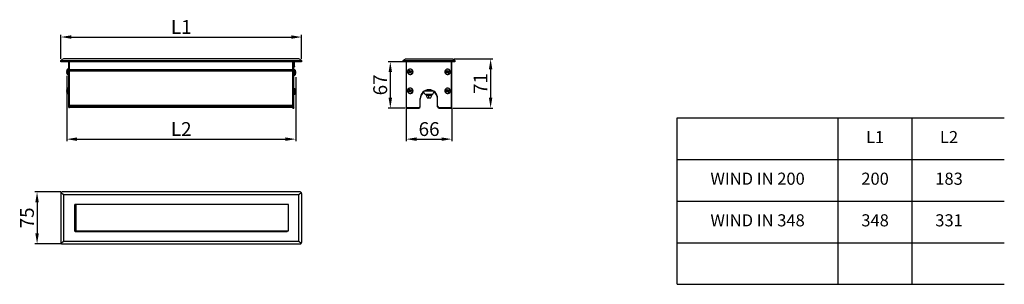
# Model space of a CAD drawing. Units: inches. Extents: x 48400 to 49823, y 39198 to 39581.
import ezdxf

# ---------------------------------------------------------------- set-up
doc = ezdxf.new("R2010")
doc.units = ezdxf.units.IN
doc.header["$MEASUREMENT"] = 0
doc.layers.get('0').update_dxf_attribs({"lineweight": 30})
doc.layers.add('Dim', color=114, linetype='Continuous', lineweight=15)
doc.styles.get("Standard").update_dxf_attribs({"font": 'SimSun.ttf'})
doc.dimstyles.new('B1-20', dxfattribs={"dimtxt": 20, "dimasz": 15, "dimexe": 3, "dimexo": 2, "dimgap": 2, "dimtad": 1, "dimdsep": 46, "dimtxsty": 'Standard', "dimcen": 3.5, "dimadec": 0, "dimazin": 0, "dimtfac": 0.7, "dimtmove": 0, "dimatfit": 3, "dimfxl": 1.75, "dimtzin": 0, "dimarcsym": 0})

# ---------------------------------------------------------------- blocks, each defined once
blk = doc.blocks.new('*D30')
at = {"layer": 'Defpoints', "color": 0, "transparency": 16777216}
for p in [(48461.7, 39332), (48425.4, 39257), (48461.7, 39257)]:
    blk.add_point(p, dxfattribs=at)
at = {"layer": 'Dim', "color": 0, "lineweight": -2, "transparency": 16777216}
for p, q in [((48459.7, 39332), (48422.4, 39332)), ((48425.4, 39317), (48425.4, 39272)), ((48459.7, 39257), (48422.4, 39257))]:
    blk.add_line(p, q, dxfattribs=at)
at = {"layer": 'Dim', "color": 0, "transparency": 16777216}
for points in [[(48422.9, 39317), (48427.9, 39317), (48425.4, 39332)], [(48422.9, 39272), (48427.9, 39272), (48425.4, 39257)]]:
    blk.add_solid(points, dxfattribs=at)
at = {"layer": 'Dim', "color": 0, "lineweight": 9, "transparency": 16777216, "insert": (48413.4, 39294.5), "char_height": 20, "attachment_point": 5, "rotation": 90}
blk.add_mtext('75', dxfattribs=at)
blk = doc.blocks.new('*D31')
at = {"layer": 'Defpoints', "color": 0, "transparency": 16777216}
for p in [(48958.8, 39454.8), (49024.8, 39454.8), (49024.8, 39408.4)]:
    blk.add_point(p, dxfattribs=at)
at = {"layer": 'Dim', "color": 0, "lineweight": -2, "transparency": 16777216}
for p, q in [((48958.8, 39452.8), (48958.8, 39405.4)), ((49024.8, 39452.8), (49024.8, 39405.4)), ((48973.8, 39408.4), (49009.8, 39408.4))]:
    blk.add_line(p, q, dxfattribs=at)
at = {"layer": 'Dim', "color": 0, "transparency": 16777216}
for points in [[(48973.8, 39410.9), (48973.8, 39405.9), (48958.8, 39408.4)], [(49009.8, 39410.9), (49009.8, 39405.9), (49024.8, 39408.4)]]:
    blk.add_solid(points, dxfattribs=at)
at = {"layer": 'Dim', "color": 0, "lineweight": 9, "transparency": 16777216, "insert": (48991.8, 39420.4), "char_height": 20, "attachment_point": 5}
blk.add_mtext('66', dxfattribs=at)
blk = doc.blocks.new('*D32')
at = {"layer": 'Defpoints', "color": 0, "transparency": 16777216}
for p in [(48958.8, 39520.4), (48935.8, 39453.4), (48959.4, 39453.4)]:
    blk.add_point(p, dxfattribs=at)
at = {"layer": 'Dim', "color": 0, "lineweight": -2, "transparency": 16777216}
for p, q in [((48956.8, 39520.4), (48932.8, 39520.4)), ((48935.8, 39505.4), (48935.8, 39468.4)), ((48957.4, 39453.4), (48932.8, 39453.4))]:
    blk.add_line(p, q, dxfattribs=at)
at = {"layer": 'Dim', "color": 0, "transparency": 16777216}
for points in [[(48933.3, 39505.4), (48938.3, 39505.4), (48935.8, 39520.4)], [(48933.3, 39468.4), (48938.3, 39468.4), (48935.8, 39453.4)]]:
    blk.add_solid(points, dxfattribs=at)
at = {"layer": 'Dim', "color": 0, "lineweight": 9, "transparency": 16777216, "insert": (48923.8, 39486.9), "char_height": 20, "attachment_point": 5, "rotation": 90}
blk.add_mtext('67', dxfattribs=at)
blk = doc.blocks.new('*D33')
at = {"layer": 'Defpoints', "color": 0, "transparency": 16777216}
for p in [(49025.7, 39524.4), (49024, 39453.4), (49080.7, 39453.4)]:
    blk.add_point(p, dxfattribs=at)
at = {"layer": 'Dim', "color": 0, "lineweight": -2, "transparency": 16777216}
for p, q in [((49027.7, 39524.4), (49083.7, 39524.4)), ((49080.7, 39509.4), (49080.7, 39468.4)), ((49026, 39453.4), (49083.7, 39453.4))]:
    blk.add_line(p, q, dxfattribs=at)
at = {"layer": 'Dim', "color": 0, "transparency": 16777216}
for points in [[(49078.2, 39509.4), (49083.2, 39509.4), (49080.7, 39524.4)], [(49078.2, 39468.4), (49083.2, 39468.4), (49080.7, 39453.4)]]:
    blk.add_solid(points, dxfattribs=at)
at = {"layer": 'Dim', "color": 0, "lineweight": 9, "transparency": 16777216, "insert": (49068.7, 39488.9), "char_height": 20, "attachment_point": 5, "rotation": 90}
blk.add_mtext('71', dxfattribs=at)
blk = doc.blocks.new('*D41')
at = {"layer": 'Defpoints', "color": 0, "transparency": 16777216}
for p in [(48807.7, 39556.1), (48459.7, 39522.4), (48807.7, 39522.4)]:
    blk.add_point(p, dxfattribs=at)
at = {"layer": 'Dim', "color": 0, "lineweight": -2, "transparency": 16777216}
for p, q in [((48459.7, 39524.4), (48459.7, 39559.1)), ((48474.7, 39556.1), (48792.7, 39556.1)), ((48807.7, 39524.4), (48807.7, 39559.1))]:
    blk.add_line(p, q, dxfattribs=at)
at = {"layer": 'Dim', "color": 0, "transparency": 16777216}
for points in [[(48474.7, 39558.6), (48474.7, 39553.6), (48459.7, 39556.1)], [(48792.7, 39558.6), (48792.7, 39553.6), (48807.7, 39556.1)]]:
    blk.add_solid(points, dxfattribs=at)
at = {"layer": 'Dim', "color": 0, "lineweight": 9, "transparency": 16777216, "insert": (48633.7, 39568.1), "char_height": 20, "attachment_point": 5}
blk.add_mtext('L1', dxfattribs=at)
blk = doc.blocks.new('*D42')
at = {"layer": 'Defpoints', "color": 0, "transparency": 16777216}
for p in [(48468.2, 39501.8), (48799.2, 39500.2), (48799.2, 39408.4)]:
    blk.add_point(p, dxfattribs=at)
at = {"layer": 'Dim', "color": 0, "lineweight": -2, "transparency": 16777216}
for p, q in [((48468.2, 39499.8), (48468.2, 39405.4)), ((48799.2, 39498.2), (48799.2, 39405.4)), ((48483.2, 39408.4), (48784.2, 39408.4))]:
    blk.add_line(p, q, dxfattribs=at)
at = {"layer": 'Dim', "color": 0, "transparency": 16777216}
for points in [[(48483.2, 39410.9), (48483.2, 39405.9), (48468.2, 39408.4)], [(48784.2, 39410.9), (48784.2, 39405.9), (48799.2, 39408.4)]]:
    blk.add_solid(points, dxfattribs=at)
at = {"layer": 'Dim', "color": 0, "lineweight": 9, "transparency": 16777216, "insert": (48633.7, 39420.4), "char_height": 20, "attachment_point": 5}
blk.add_mtext('L2', dxfattribs=at)

msp = doc.modelspace()

# ---------------------------------------------------------------- linework, layer by layer
at = {"color": 7, "linetype": 'Continuous', "lineweight": 30}
for p, q in [((48459.676, 39522.368), (48460.305, 39522.682)), ((48459.676, 39520.368), (48459.676, 39522.368)), ((48463.676, 39524.368), (48460.305, 39522.682)), ((48461.676, 39522.368), (48805.676, 39522.368)), ((48461.676, 39522.368), (48461.676, 39520.368)), ((48803.673, 39524.368), (48463.676, 39524.368)), ((48807.047, 39522.682), (48803.673, 39524.368)), ((48805.676, 39520.368), (48805.676, 39522.368)), ((48807.047, 39522.682), (48807.676, 39522.368)), ((48807.676, 39522.368), (48807.676, 39520.368)), ((48954.165, 39522.368), (48954.71, 39522.682)), ((48954.165, 39520.368), (48954.165, 39522.368)), ((48954.71, 39522.682), (48957.63, 39524.368)), ((48956.165, 39522.368), (49027.165, 39522.368)), ((48956.165, 39522.368), (48956.165, 39520.368)), ((48957.63, 39524.368), (49025.701, 39524.368)), ((48972.393, 39524.368), (48972.393, 39524.568)), ((48972.393, 39524.568), (49010.393, 39524.568)), ((49010.393, 39524.568), (49010.393, 39524.368)), ((49025.701, 39524.368), (49028.621, 39522.682)), ((49027.165, 39520.368), (49027.165, 39522.368)), ((49028.621, 39522.682), (49029.165, 39522.368)), ((49029.165, 39522.368), (49029.165, 39520.368)), ((48461.676, 39520.368), (48459.676, 39520.368)), ((48805.676, 39520.368), (48461.676, 39520.368)), ((48468.205, 39506.707), (48468.458, 39507.315)), ((48468.448, 39506.696), (48468.205, 39506.707)), ((48468.205, 39506.25), (48468.327, 39506.701)), ((48468.458, 39506.451), (48468.205, 39505.843)), ((48468.439, 39506.888), (48468.458, 39507.315)), ((48468.458, 39506.451), (48468.439, 39506.888)), ((48469.391, 39509.656), (48469.391, 39507.901)), ((48469.391, 39507.901), (48469.391, 39502.57)), ((48471.226, 39509.803), (48469.681, 39509.803)), ((48469.681, 39509.803), (48469.681, 39502.447)), ((48471.226, 39454.803), (48471.226, 39520.368)), ((48472.426, 39454.803), (48472.426, 39520.368)), ((48472.426, 39508.497), (48472.426, 39520.368)), ((48794.926, 39508.497), (48472.426, 39508.497)), ((48794.926, 39507.301), (48472.426, 39507.301)), ((48794.926, 39506.803), (48472.426, 39506.803)), ((48794.926, 39520.368), (48794.926, 39508.497)), ((48795.002, 39520.298), (48794.926, 39520.298)), ((48795.002, 39520.002), (48794.926, 39520.002)), ((48794.926, 39516.798), (48795.002, 39516.798)), ((48795.002, 39513.833), (48794.926, 39513.833)), ((48794.926, 39512.168), (48795.002, 39512.299)), ((48794.926, 39508.497), (48794.926, 39507.301)), ((48794.926, 39507.301), (48794.926, 39506.803)), ((48794.926, 39506.803), (48794.926, 39457.303)), ((48795.002, 39506.763), (48794.926, 39506.655)), ((48795.002, 39519.868), (48795.002, 39520.368)), ((48795.002, 39519.868), (48796.202, 39519.868)), ((48795.002, 39453.868), (48795.002, 39519.868)), ((48796.202, 39520.368), (48796.202, 39519.868)), ((48796.697, 39520.298), (48796.202, 39520.298)), ((48796.909, 39520.002), (48796.202, 39520.002)), ((48796.202, 39453.868), (48796.202, 39519.868)), ((48796.202, 39516.798), (48796.823, 39516.798)), ((48796.202, 39514.082), (48796.257, 39514.082)), ((48797.747, 39508.868), (48796.202, 39508.868)), ((48797.747, 39508.801), (48796.202, 39508.801)), ((48796.257, 39516.798), (48796.257, 39514.082)), ((48796.613, 39513.198), (48796.854, 39513.198)), ((48796.823, 39516.798), (48796.954, 39516.798)), ((48796.823, 39514.082), (48796.823, 39516.798)), ((48796.854, 39513.198), (48797.037, 39513.198)), ((48796.954, 39516.798), (48796.901, 39513.77)), ((48796.909, 39520.002), (48796.954, 39516.798)), ((48797.487, 39513.77), (48797.54, 39516.798)), ((48797.54, 39516.798), (48797.495, 39520.002)), ((48797.527, 39516.084), (48797.59, 39516.798)), ((48797.747, 39508.801), (48797.747, 39508.868)), ((48797.747, 39500.868), (48797.747, 39508.801)), ((48798.037, 39508.657), (48798.037, 39508.721)), ((48798.037, 39504.168), (48798.037, 39508.657)), ((48798.97, 39506.913), (48798.97, 39506.726)), ((48799.223, 39505.628), (48798.97, 39506.726)), ((48807.676, 39520.368), (48805.676, 39520.368)), ((48956.165, 39520.368), (48954.165, 39520.368)), ((49027.165, 39520.368), (48956.165, 39520.368)), ((48958.832, 39520.368), (48958.832, 39454.803)), ((48962.541, 39509.035), (48962.462, 39509.158)), ((48963.991, 39507.748), (48963.127, 39507.187)), ((48963.735, 39506.25), (48963.127, 39507.187)), ((48963.672, 39506.347), (48964.536, 39506.908)), ((48963.991, 39507.748), (48964.599, 39506.811)), ((48964.176, 39506.516), (48964.64, 39505.803)), ((48964.599, 39506.811), (48964.703, 39506.651)), ((48964.703, 39506.651), (48964.927, 39506.603)), ((48964.927, 39506.603), (48965.087, 39506.707)), ((48965.087, 39506.707), (48966.024, 39507.315)), ((48965.184, 39506.77), (48965.745, 39505.906)), ((48966.585, 39506.451), (48965.648, 39505.843)), ((48966.312, 39506.888), (48966.024, 39507.315)), ((48966.312, 39506.888), (48967.872, 39507.901)), ((48966.585, 39506.451), (48966.312, 39506.888)), ((49016.527, 39509.035), (49016.447, 39509.158)), ((49017.977, 39507.748), (49017.113, 39507.187)), ((49017.721, 39506.25), (49017.113, 39507.187)), ((49017.658, 39506.347), (49018.522, 39506.908)), ((49017.977, 39507.748), (49018.585, 39506.811)), ((49018.162, 39506.516), (49018.625, 39505.803)), ((49018.585, 39506.811), (49018.688, 39506.651)), ((49018.688, 39506.651), (49018.913, 39506.603)), ((49018.913, 39506.603), (49019.073, 39506.707)), ((49019.073, 39506.707), (49020.009, 39507.315)), ((49019.17, 39506.77), (49019.73, 39505.906)), ((49020.57, 39506.451), (49019.633, 39505.843)), ((49020.297, 39506.888), (49020.009, 39507.315)), ((49020.297, 39506.888), (49021.857, 39507.901)), ((49020.57, 39506.451), (49020.297, 39506.888)), ((49024.432, 39454.803), (49024.432, 39520.368)), ((49024.465, 39453.868), (49024.465, 39519.868)), ((49029.165, 39520.368), (49027.165, 39520.368)), ((48468.408, 39506.236), (48468.205, 39506.25)), ((48468.205, 39505.355), (48468.458, 39504.418)), ((48468.458, 39503.858), (48468.205, 39504.794)), ((48468.458, 39503.858), (48468.458, 39504.418)), ((48469.391, 39502.57), (48469.391, 39501.949)), ((48469.681, 39502.447), (48471.226, 39502.447)), ((48469.681, 39502.447), (48469.681, 39501.803)), ((48469.681, 39501.803), (48471.226, 39501.803)), ((48795.002, 39504.523), (48794.926, 39504.543)), ((48794.926, 39503.081), (48795.002, 39502.972)), ((48796.202, 39500.868), (48797.747, 39500.868)), ((48798.037, 39501.014), (48798.037, 39504.168)), ((48798.85, 39504.209), (48799.223, 39504.204)), ((48798.97, 39505.014), (48799.223, 39505.216)), ((48799.223, 39504.733), (48798.97, 39505.169)), ((48798.97, 39505.014), (48798.989, 39504.505)), ((48798.989, 39504.505), (48798.97, 39504.001)), ((48799.223, 39504.204), (48798.97, 39504.001)), ((48798.97, 39503.242), (48799.154, 39503.987)), ((48798.97, 39502.823), (48799.223, 39503.921)), ((48798.981, 39505.01), (48799.223, 39505.002)), ((48962.967, 39504.717), (48961.408, 39503.704)), ((48962.695, 39505.154), (48963.631, 39505.762)), ((48962.695, 39505.154), (48962.967, 39504.717)), ((48962.967, 39504.717), (48963.255, 39504.29)), ((48964.192, 39504.898), (48963.255, 39504.29)), ((48964.095, 39504.835), (48963.534, 39505.699)), ((48963.631, 39505.762), (48963.791, 39505.866)), ((48963.839, 39506.09), (48963.735, 39506.25)), ((48963.791, 39505.866), (48963.839, 39506.09)), ((48964.352, 39505.002), (48964.192, 39504.898)), ((48964.577, 39504.954), (48964.352, 39505.002)), ((48964.68, 39504.794), (48964.577, 39504.954)), ((48965.103, 39505.089), (48964.64, 39505.803)), ((48965.288, 39503.858), (48964.68, 39504.794)), ((48965.607, 39505.258), (48964.743, 39504.697)), ((48965.288, 39503.858), (48966.152, 39504.418)), ((48965.488, 39505.739), (48965.44, 39505.515)), ((48965.44, 39505.515), (48965.544, 39505.355)), ((48965.648, 39505.843), (48965.488, 39505.739)), ((48965.544, 39505.355), (48966.152, 39504.418)), ((48966.738, 39502.57), (48966.818, 39502.447)), ((49016.953, 39504.717), (49015.393, 39503.704)), ((49016.68, 39505.154), (49017.617, 39505.762)), ((49016.68, 39505.154), (49016.953, 39504.717)), ((49016.953, 39504.717), (49017.241, 39504.29)), ((49018.178, 39504.898), (49017.241, 39504.29)), ((49018.081, 39504.835), (49017.52, 39505.699)), ((49017.617, 39505.762), (49017.777, 39505.866)), ((49017.824, 39506.09), (49017.721, 39506.25)), ((49017.777, 39505.866), (49017.824, 39506.09)), ((49018.337, 39505.002), (49018.178, 39504.898)), ((49018.562, 39504.954), (49018.337, 39505.002)), ((49018.666, 39504.794), (49018.562, 39504.954)), ((49019.089, 39505.089), (49018.625, 39505.803)), ((49019.274, 39503.858), (49018.666, 39504.794)), ((49019.593, 39505.258), (49018.729, 39504.697)), ((49019.274, 39503.858), (49020.138, 39504.418)), ((49019.474, 39505.739), (49019.426, 39505.515)), ((49019.426, 39505.515), (49019.53, 39505.355)), ((49019.633, 39505.843), (49019.474, 39505.739)), ((49019.53, 39505.355), (49020.138, 39504.418)), ((49020.723, 39502.57), (49020.803, 39502.447)), ((48468.205, 39479.207), (48468.458, 39479.815)), ((48468.448, 39479.196), (48468.205, 39479.207)), ((48468.205, 39478.75), (48468.327, 39479.201)), ((48468.458, 39478.951), (48468.205, 39478.343)), ((48468.408, 39478.736), (48468.205, 39478.75)), ((48468.205, 39477.855), (48468.458, 39476.918)), ((48468.439, 39479.388), (48468.458, 39479.815)), ((48468.458, 39478.951), (48468.439, 39479.388)), ((48469.391, 39482.156), (48469.391, 39480.401)), ((48469.391, 39480.401), (48469.391, 39475.07)), ((48471.226, 39482.303), (48469.681, 39482.303)), ((48469.681, 39482.303), (48469.681, 39474.947)), ((48795.002, 39479.263), (48794.926, 39479.155)), ((48797.747, 39481.368), (48796.202, 39481.368)), ((48797.747, 39477.368), (48797.747, 39481.368)), ((48798.037, 39477.368), (48798.037, 39481.221)), ((48798.97, 39479.414), (48798.97, 39479.218)), ((48798.989, 39479.361), (48798.97, 39479.352)), ((48799.223, 39478.236), (48798.97, 39479.352)), ((48799.223, 39478.121), (48798.97, 39479.218)), ((48798.97, 39477.883), (48799.223, 39477.883)), ((48798.97, 39477.883), (48798.97, 39476.853)), ((48962.543, 39481.535), (48962.463, 39481.658)), ((48962.696, 39477.654), (48963.632, 39478.262)), ((48963.992, 39480.248), (48963.128, 39479.687)), ((48963.736, 39478.75), (48963.128, 39479.687)), ((48964.096, 39477.335), (48963.536, 39478.199)), ((48963.632, 39478.262), (48963.792, 39478.366)), ((48963.673, 39478.847), (48964.537, 39479.408)), ((48963.84, 39478.59), (48963.736, 39478.75)), ((48963.792, 39478.366), (48963.84, 39478.59)), ((48963.992, 39480.248), (48964.6, 39479.311)), ((48964.177, 39479.016), (48964.641, 39478.303)), ((48964.6, 39479.311), (48964.704, 39479.151)), ((48965.104, 39477.589), (48964.641, 39478.303)), ((48964.704, 39479.151), (48964.929, 39479.103)), ((48964.929, 39479.103), (48965.088, 39479.207)), ((48965.088, 39479.207), (48966.025, 39479.815)), ((48965.185, 39479.27), (48965.746, 39478.406)), ((48965.489, 39478.239), (48965.442, 39478.015)), ((48965.442, 39478.015), (48965.545, 39477.855)), ((48965.649, 39478.343), (48965.489, 39478.239)), ((48965.545, 39477.855), (48966.153, 39476.918)), ((48966.586, 39478.951), (48965.649, 39478.343)), ((48966.313, 39479.388), (48966.025, 39479.815)), ((48966.313, 39479.388), (48967.873, 39480.401)), ((48966.586, 39478.951), (48966.313, 39479.388)), ((48985.279, 39478.068), (48997.985, 39478.068)), ((48987.41, 39479.068), (48995.855, 39479.068)), ((49016.526, 39481.535), (49016.446, 39481.658)), ((49016.679, 39477.654), (49017.616, 39478.262)), ((49017.975, 39480.248), (49017.112, 39479.687)), ((49017.72, 39478.75), (49017.112, 39479.687)), ((49018.08, 39477.335), (49017.519, 39478.199)), ((49017.616, 39478.262), (49017.775, 39478.366)), ((49017.657, 39478.847), (49018.521, 39479.408)), ((49017.823, 39478.59), (49017.72, 39478.75)), ((49017.775, 39478.366), (49017.823, 39478.59)), ((49017.975, 39480.248), (49018.583, 39479.311)), ((49018.161, 39479.016), (49018.624, 39478.303)), ((49018.583, 39479.311), (49018.687, 39479.151)), ((49019.087, 39477.589), (49018.624, 39478.303)), ((49018.687, 39479.151), (49018.912, 39479.103)), ((49018.912, 39479.103), (49019.072, 39479.207)), ((49019.072, 39479.207), (49020.008, 39479.815)), ((49019.168, 39479.27), (49019.729, 39478.406)), ((49019.473, 39478.239), (49019.425, 39478.015)), ((49019.425, 39478.015), (49019.529, 39477.855)), ((49019.632, 39478.343), (49019.473, 39478.239)), ((49019.529, 39477.855), (49020.137, 39476.918)), ((49020.569, 39478.951), (49019.632, 39478.343)), ((49020.296, 39479.388), (49020.008, 39479.815)), ((49020.296, 39479.388), (49021.856, 39480.401)), ((49020.569, 39478.951), (49020.296, 39479.388)), ((48468.458, 39476.358), (48468.205, 39477.294)), ((48468.458, 39476.358), (48468.458, 39476.918)), ((48469.391, 39475.07), (48469.391, 39474.449)), ((48469.681, 39474.947), (48471.226, 39474.947)), ((48469.681, 39474.947), (48469.681, 39474.303)), ((48469.681, 39474.303), (48471.226, 39474.303)), ((48795.002, 39475.472), (48794.926, 39475.581)), ((48797.747, 39477.368), (48796.202, 39477.368)), ((48796.202, 39473.368), (48797.747, 39473.368)), ((48798.037, 39477.368), (48797.747, 39477.368)), ((48797.747, 39473.368), (48797.747, 39477.368)), ((48798.037, 39473.514), (48798.037, 39477.368)), ((48799.223, 39477.027), (48798.961, 39477.023)), ((48799.223, 39476.853), (48798.97, 39476.853)), ((48799.223, 39476.697), (48798.97, 39476.484)), ((48798.97, 39475.383), (48799.223, 39476.5)), ((48798.97, 39475.321), (48799.223, 39476.418)), ((48798.97, 39475.321), (48798.97, 39475.383)), ((48798.97, 39475.383), (48798.989, 39475.374)), ((48962.968, 39477.217), (48961.409, 39476.204)), ((48962.696, 39477.654), (48962.968, 39477.217)), ((48962.968, 39477.217), (48963.257, 39476.79)), ((48964.193, 39477.398), (48963.257, 39476.79)), ((48964.353, 39477.502), (48964.193, 39477.398)), ((48964.578, 39477.454), (48964.353, 39477.502)), ((48964.681, 39477.294), (48964.578, 39477.454)), ((48965.289, 39476.358), (48964.681, 39477.294)), ((48965.608, 39477.758), (48964.744, 39477.197)), ((48965.289, 39476.358), (48966.153, 39476.918)), ((48966.739, 39475.07), (48966.819, 39474.947)), ((48979.132, 39456.303), (48979.132, 39467.303)), ((48979.165, 39455.368), (48979.165, 39466.368)), ((48985.915, 39473.568), (48983.928, 39477.146)), ((48985.915, 39473.568), (48997.415, 39473.568)), ((48987.665, 39473.568), (48987.665, 39472.568)), ((48987.665, 39471.386), (48989.665, 39467.568)), ((48991.665, 39467.568), (48989.665, 39467.568)), ((48991.665, 39473.568), (48991.665, 39472.568)), ((48991.665, 39467.568), (48991.665, 39472.568)), ((48993.665, 39467.568), (48991.665, 39467.568)), ((48993.665, 39467.568), (48995.665, 39471.386)), ((48995.665, 39473.568), (48995.665, 39472.568)), ((48997.415, 39473.568), (48999.383, 39477.109)), ((49004.132, 39456.303), (49004.132, 39467.303)), ((49016.952, 39477.217), (49015.392, 39476.204)), ((49016.679, 39477.654), (49016.952, 39477.217)), ((49016.952, 39477.217), (49017.24, 39476.79)), ((49018.177, 39477.398), (49017.24, 39476.79)), ((49018.336, 39477.502), (49018.177, 39477.398)), ((49018.561, 39477.454), (49018.336, 39477.502)), ((49018.665, 39477.294), (49018.561, 39477.454)), ((49019.273, 39476.358), (49018.665, 39477.294)), ((49019.591, 39477.758), (49018.727, 39477.197)), ((49019.273, 39476.358), (49020.137, 39476.918)), ((49020.722, 39475.07), (49020.802, 39474.947)), ((48471.226, 39454.803), (48472.426, 39454.803)), ((48471.226, 39454.303), (48471.226, 39454.803)), ((48471.226, 39454.303), (48472.426, 39454.303)), ((48794.926, 39457.303), (48472.426, 39457.303)), ((48794.926, 39456.803), (48472.426, 39456.803)), ((48794.926, 39456.303), (48472.426, 39456.303)), ((48472.426, 39454.803), (48472.426, 39456.303)), ((48472.426, 39454.803), (48472.426, 39454.303)), ((48794.926, 39454.803), (48472.426, 39454.803)), ((48794.926, 39454.303), (48472.426, 39454.303)), ((48794.926, 39457.303), (48794.926, 39456.803)), ((48794.926, 39456.803), (48794.926, 39456.303)), ((48794.926, 39456.303), (48794.926, 39454.803)), ((48794.926, 39454.803), (48794.926, 39454.303)), ((48795.002, 39453.868), (48796.202, 39453.868)), ((48795.002, 39453.368), (48795.002, 39453.868)), ((48795.002, 39453.368), (48796.202, 39453.368)), ((48796.202, 39453.868), (48796.202, 39453.368)), ((48958.865, 39454.624), (48958.865, 39453.868)), ((48959.332, 39454.303), (48977.132, 39454.303)), ((48959.365, 39453.368), (48977.165, 39453.368)), ((49004.165, 39455.368), (49004.165, 39455.94)), ((49006.132, 39454.303), (49023.932, 39454.303)), ((49006.165, 39453.368), (49023.965, 39453.368)), ((48459.676, 39329.993), (48459.676, 39258.993)), ((48460.305, 39331.449), (48463.676, 39328.529)), ((48805.676, 39331.993), (48461.676, 39331.993)), ((48463.676, 39328.529), (48803.673, 39328.529)), ((48463.676, 39328.529), (48463.676, 39260.457)), ((48803.673, 39328.529), (48807.047, 39331.449)), ((48803.673, 39260.457), (48803.673, 39328.529)), ((48807.676, 39329.993), (48807.676, 39258.993)), ((48479.675, 39312.993), (48479.675, 39275.993)), ((48786.675, 39313.993), (48480.675, 39313.993)), ((48481.191, 39274.993), (48481.191, 39313.993)), ((48481.592, 39313.765), (48481.592, 39275.765)), ((48788.592, 39313.765), (48481.592, 39313.765)), ((48787.275, 39313.765), (48786.784, 39313.993)), ((48788.592, 39275.765), (48788.592, 39313.765)), ((48480.675, 39274.993), (48786.675, 39274.993)), ((48481.592, 39275.765), (48788.592, 39275.765)), ((48463.676, 39260.457), (48460.305, 39257.537)), ((48461.676, 39256.993), (48805.676, 39256.993)), ((48803.673, 39260.457), (48463.676, 39260.457)), ((48807.047, 39257.537), (48803.673, 39260.457))]:
    msp.add_line(p, q, dxfattribs=at)
for p, q in [((49350.139, 39198.415), (49350.139, 39439.232)), ((49350.139, 39439.232), (49822.934, 39439.232)), ((49582.785, 39198.415), (49582.785, 39439.232)), ((49689.654, 39198.415), (49689.654, 39439.232)), ((49350.139, 39379.027), (49822.934, 39379.027)), ((49350.139, 39318.823), (49822.934, 39318.823)), ((49350.139, 39258.619), (49822.934, 39258.619)), ((49350.139, 39198.415), (49822.934, 39198.415))]:
    msp.add_line(p, q)
at = {"color": 7, "linetype": 'Continuous', "lineweight": 30, "flags": 128}
for points in [[(48797.126, 39520.298), (48797.122, 39520.298), (48797.066, 39520.298), (48796.995, 39520.298), (48796.909, 39520.298), (48796.809, 39520.298), (48796.697, 39520.298)], [(48797.54, 39516.798), (48797.552, 39516.798), (48797.58, 39516.798), (48797.59, 39516.798)], [(49024.465, 39519.868), (49024.456, 39519.965), (49024.432, 39520.046)]]:
    msp.add_lwpolyline(points, dxfattribs=at)
at = {"color": 7, "linetype": 'Continuous', "lineweight": 30}
for centre, radius, start, end in [((48474.626, 39505.803), 6.5, 143.641632, 171.088729), ((48471.43, 39505.03), 3.521, 125.379698, 148.147747), ((48469.681, 39509.443), 0.36, 90, 143.641632), ((48796.54, 39527.506), 13.427, 268.793113, 271.206882), ((48797.392, 39514.074), 1.135, 179.60134, 209.250409), ((48796.348, 39514.252), 0.734, 274.200922, 318.951063), ((48797.451, 39514.074), 0.628, 179.268037, 208.993056), ((48797.202, 39420.373), 99.629, 89.831565, 90.168433), ((48797.247, 39636.369), 119.571, 269.859672, 270.140337), ((48797.031, 39513.592), 0.394, 270.845515, 359.790477), ((48797.195, 39519.998), 0.3, 0.799854, 89.999727), ((48797.311, 39588.402), 74.812, 269.912487, 270.087585), ((48797.747, 39508.508), 0.36, 36.358368, 90), ((48797.748, 39508.439), 0.362, 36.997085, 90.131685), ((48792.802, 39504.868), 6.5, 18.11327, 36.358368), ((48964.64, 39505.803), 4, 122.98962, 302.98962), ((48964.64, 39505.803), 3.853, 122.98962, 212.98962), ((48964.64, 39505.803), 4, 302.98962, 122.98962), ((48964.64, 39505.803), 3.853, 32.98962, 122.98962), ((48964.64, 39505.803), 0.851, 122.98962, 160.230724), ((48964.64, 39505.803), 0.851, 85.748516, 122.98962), ((48964.64, 39505.803), 0.851, 355.748516, 70.230724), ((48964.64, 39505.803), 3.853, 302.98962, 32.98962), ((49018.625, 39505.803), 4, 122.98962, 302.98962), ((49018.625, 39505.803), 3.853, 122.98962, 212.98962), ((49018.625, 39505.803), 4, 302.98962, 122.98962), ((49018.625, 39505.803), 3.853, 32.98962, 122.98962), ((49018.625, 39505.803), 0.851, 122.98962, 160.230724), ((49018.625, 39505.803), 0.851, 85.748516, 122.98962), ((49018.625, 39505.803), 0.851, 355.748516, 70.230724), ((49018.625, 39505.803), 3.853, 302.98962, 32.98962), ((48474.626, 39505.803), 6.5, 189.723683, 216.358368), ((48469.674, 39502.833), 0.386, 222.92875, 271.110039), ((48469.681, 39502.163), 0.36, 216.358368, 270), ((48797.747, 39501.228), 0.36, 270, 323.641632), ((48797.195, 39508.05), 3.972, 282.231398, 296.843156), ((48792.802, 39504.868), 6.5, 323.641632, 341.87426), ((48964.64, 39505.803), 3.853, 212.98962, 302.98962), ((48964.64, 39505.803), 0.851, 175.748516, 250.230724), ((48964.64, 39505.803), 0.851, 265.748516, 302.98962), ((48964.64, 39505.803), 0.851, 302.98962, 340.230724), ((49018.625, 39505.803), 3.853, 212.98962, 302.98962), ((49018.625, 39505.803), 0.851, 175.748516, 250.230724), ((49018.625, 39505.803), 0.851, 265.748516, 302.98962), ((49018.625, 39505.803), 0.851, 302.98962, 340.230724), ((48474.626, 39478.303), 6.5, 143.641632, 171.088729), ((48471.43, 39477.53), 3.521, 125.379698, 148.147747), ((48469.681, 39481.943), 0.36, 90, 143.641632), ((48797.747, 39481.008), 0.36, 36.358368, 90), ((48792.802, 39477.368), 6.5, 17.86258, 36.358368), ((48964.641, 39478.303), 4, 122.98962, 302.98962), ((48964.641, 39478.303), 3.853, 122.98962, 212.98962), ((48964.641, 39478.303), 4, 302.98962, 122.98962), ((48964.641, 39478.303), 3.853, 32.98962, 122.98962), ((48964.641, 39478.303), 0.851, 175.748516, 250.230724), ((48964.641, 39478.303), 0.851, 122.98962, 160.230724), ((48964.641, 39478.303), 0.851, 85.748516, 122.98962), ((48964.641, 39478.303), 0.851, 355.748516, 70.230724), ((48964.641, 39478.303), 0.851, 302.98962, 340.230724), ((48964.641, 39478.303), 3.853, 302.98962, 32.98962), ((48991.632, 39467.303), 12.5, 0, 180), ((49018.624, 39478.303), 4, 122.98962, 302.98962), ((49018.624, 39478.303), 3.853, 122.98962, 212.98962), ((49018.624, 39478.303), 4, 302.98962, 122.98962), ((49018.624, 39478.303), 3.853, 32.98962, 122.98962), ((49018.624, 39478.303), 0.851, 175.748516, 250.230724), ((49018.624, 39478.303), 0.851, 122.98962, 160.230724), ((49018.624, 39478.303), 0.851, 85.748516, 122.98962), ((49018.624, 39478.303), 0.851, 355.748516, 70.230724), ((49018.624, 39478.303), 0.851, 302.98962, 340.230724), ((49018.624, 39478.303), 3.853, 302.98962, 32.98962), ((48474.626, 39478.303), 6.5, 189.723683, 216.358368), ((48469.674, 39475.333), 0.386, 222.92875, 271.110039), ((48469.681, 39474.663), 0.36, 216.358368, 270), ((48797.747, 39473.728), 0.36, 270, 323.641632), ((48792.802, 39477.368), 6.5, 323.641632, 342.13742), ((48964.641, 39478.303), 3.853, 212.98962, 302.98962), ((48964.641, 39478.303), 0.851, 265.748516, 302.98962), ((48991.665, 39466.368), 12.5, 126.0842, 180), ((48991.665, 39466.368), 12.5, 4.167046, 53.9158), ((49018.624, 39478.303), 3.853, 212.98962, 302.98962), ((49018.624, 39478.303), 0.851, 265.748516, 302.98962), ((48959.332, 39454.803), 0.5, 180, 270), ((48959.365, 39453.868), 0.5, 180, 270), ((48977.132, 39456.303), 2, 270, 0), ((48977.165, 39455.368), 2, 270, 0), ((49006.132, 39456.303), 2, 180, 270), ((49006.165, 39455.368), 2, 180, 270), ((49023.932, 39454.803), 0.5, 270, 0), ((49023.965, 39453.868), 0.5, 270, 0), ((48461.676, 39329.993), 2, 133.293994, 180), ((48461.676, 39329.993), 2, 90, 133.293994), ((48805.676, 39329.993), 2, 46.713789, 90), ((48805.676, 39329.993), 2, 0, 46.713789), ((48480.675, 39312.993), 1, 90, 180), ((48786.675, 39312.993), 1, 50.583876, 90), ((48480.675, 39275.993), 1, 180, 270), ((48786.675, 39275.993), 1, 270, 346.853301), ((48461.676, 39258.993), 2, 180, 226.706006), ((48461.676, 39258.993), 2, 226.706006, 270), ((48805.676, 39258.993), 2, 270, 313.286211), ((48805.676, 39258.993), 2, 313.286211, 0)]:
    msp.add_arc(centre, radius, start, end, dxfattribs=at)
for centre, major_axis, ratio, start_param, end_param in [((48461.676, 39523.522), (2, 0), 0.57735027, 3.95676624, 4.71238898), ((48805.676, 39523.522), (-2, 0), 0.57735027, 1.57079633, 2.32628324), ((48956.165, 39523.368), (2, 0), 0.5, 3.8972154, 4.71238898), ((49027.165, 39523.368), (2, 0), 0.5, 4.71238898, 5.52756256), ((48795.958, 39513.887), (-0.502, 0.588), 0.25062878, 2.34299129, 2.93063863), ((48796.697, 39519.998), (0, 0.3), 0.70743666, 4.72698842, 6.28380161)]:
    msp.add_ellipse(centre, major_axis=major_axis, ratio=ratio, start_param=start_param, end_param=end_param, dxfattribs=at)
for points in [[(48468.205, 39506.811), (48468.205, 39506.809), (48468.205, 39506.805), (48468.205, 39506.74), (48468.205, 39506.707)], [(48796.613, 39513.198), (48796.595, 39513.199), (48796.559, 39513.201), (48796.507, 39513.219), (48796.458, 39513.246), (48796.431, 39513.273), (48796.417, 39513.286)], [(48797.197, 39513.59), (48797.191, 39513.539), (48797.179, 39513.435), (48797.1, 39513.306), (48796.987, 39513.215), (48796.899, 39513.204), (48796.854, 39513.198)], [(48964.599, 39506.811), (48964.684, 39506.809), (48964.853, 39506.805), (48965.009, 39506.74), (48965.087, 39506.707)], [(49018.585, 39506.811), (49018.669, 39506.809), (49018.838, 39506.805), (49018.995, 39506.74), (49019.073, 39506.707)], [(48468.205, 39505.843), (48468.205, 39505.758), (48468.205, 39505.589), (48468.205, 39505.433), (48468.205, 39505.355)], [(48468.205, 39504.794), (48468.205, 39504.796), (48468.205, 39504.8), (48468.205, 39504.865), (48468.205, 39504.898)], [(48799.223, 39505.216), (48799.223, 39505.294), (48799.223, 39505.449), (48799.223, 39505.568), (48799.223, 39505.628)], [(48799.223, 39503.921), (48799.223, 39503.955), (48799.223, 39504.023), (48799.223, 39504.144), (48799.223, 39504.204)], [(48963.631, 39505.762), (48963.633, 39505.847), (48963.637, 39506.016), (48963.703, 39506.172), (48963.735, 39506.25)], [(48964.68, 39504.794), (48964.596, 39504.796), (48964.426, 39504.8), (48964.27, 39504.865), (48964.192, 39504.898)], [(48965.648, 39505.843), (48965.646, 39505.758), (48965.642, 39505.589), (48965.577, 39505.433), (48965.544, 39505.355)], [(49017.617, 39505.762), (49017.619, 39505.847), (49017.623, 39506.016), (49017.688, 39506.172), (49017.721, 39506.25)], [(49018.666, 39504.794), (49018.581, 39504.796), (49018.412, 39504.8), (49018.256, 39504.865), (49018.178, 39504.898)], [(49019.633, 39505.843), (49019.631, 39505.758), (49019.628, 39505.589), (49019.562, 39505.433), (49019.53, 39505.355)], [(48468.205, 39479.311), (48468.205, 39479.309), (48468.205, 39479.305), (48468.205, 39479.24), (48468.205, 39479.207)], [(48468.205, 39478.343), (48468.205, 39478.258), (48468.205, 39478.089), (48468.205, 39477.933), (48468.205, 39477.855)], [(48799.223, 39477.883), (48799.223, 39477.953), (48799.223, 39478.092), (48799.223, 39478.188), (48799.223, 39478.236)], [(48963.632, 39478.262), (48963.634, 39478.347), (48963.638, 39478.516), (48963.704, 39478.672), (48963.736, 39478.75)], [(48964.6, 39479.311), (48964.685, 39479.309), (48964.854, 39479.305), (48965.01, 39479.24), (48965.088, 39479.207)], [(48965.649, 39478.343), (48965.647, 39478.258), (48965.643, 39478.089), (48965.578, 39477.933), (48965.545, 39477.855)], [(49017.616, 39478.262), (49017.618, 39478.347), (49017.622, 39478.516), (49017.687, 39478.672), (49017.72, 39478.75)], [(49018.583, 39479.311), (49018.668, 39479.309), (49018.837, 39479.305), (49018.993, 39479.24), (49019.072, 39479.207)], [(49019.632, 39478.343), (49019.63, 39478.258), (49019.626, 39478.089), (49019.561, 39477.933), (49019.529, 39477.855)], [(48468.205, 39477.294), (48468.205, 39477.296), (48468.205, 39477.3), (48468.205, 39477.365), (48468.205, 39477.398)], [(48799.223, 39476.5), (48799.223, 39476.548), (48799.223, 39476.643), (48799.223, 39476.783), (48799.223, 39476.853)], [(48964.681, 39477.294), (48964.597, 39477.296), (48964.428, 39477.3), (48964.271, 39477.365), (48964.193, 39477.398)], [(49018.665, 39477.294), (49018.58, 39477.296), (49018.411, 39477.3), (49018.255, 39477.365), (49018.177, 39477.398)]]:
    msp.add_open_spline(points, degree=3, dxfattribs=at)
for points, knots in [([(48796.613, 39513.198), (48796.58, 39513.201), (48796.514, 39513.208), (48796.391, 39513.268), (48796.285, 39513.34), (48796.222, 39513.4), (48796.202, 39513.418)], [0, 0, 0, 0, 0.291106358, 0.577837734, 0.86704234, 1, 1, 1, 1]), ([(48796.402, 39513.52), (48796.434, 39513.47), (48796.497, 39513.374), (48796.575, 39513.312), (48796.613, 39513.282)], [0, 0, 0, 0, 0.513138046, 1, 1, 1, 1]), ([(48796.613, 39513.282), (48796.652, 39513.258), (48796.733, 39513.209), (48796.813, 39513.201), (48796.854, 39513.198)], [0, 0, 0, 0, 0.49505644, 1, 1, 1, 1]), ([(48796.719, 39513.222), (48796.762, 39513.215), (48796.849, 39513.2), (48796.934, 39513.215), (48796.977, 39513.223)], [0, 0, 0, 0, 0.49490743, 1, 1, 1, 1]), ([(48797.197, 39513.59), (48797.148, 39513.598), (48797.076, 39513.61), (48796.972, 39513.686), (48796.925, 39513.742), (48796.901, 39513.77)], [0, 0, 0, 0, 0.49919891, 0.74885298, 1, 1, 1, 1]), ([(48797.056, 39513.198), (48797.097, 39513.204), (48797.171, 39513.213), (48797.285, 39513.27), (48797.365, 39513.344), (48797.416, 39513.422), (48797.446, 39513.487), (48797.475, 39513.593), (48797.481, 39513.694), (48797.485, 39513.75)], [0, 0, 0, 0, 0.15891734, 0.28224361, 0.44217824, 0.5048441, 0.61818329, 0.78922032, 1, 1, 1, 1]), ([(48797.487, 39513.77), (48797.486, 39513.742), (48797.484, 39513.686), (48797.47, 39513.61), (48797.443, 39513.598), (48797.425, 39513.59)], [0, 0, 0, 0, 0.25118951, 0.5008041, 1, 1, 1, 1]), ([(48987.665, 39472.568), (48987.665, 39472.276), (48987.665, 39471.831), (48987.666, 39471.446), (48987.666, 39471.405), (48987.665, 39471.386)], [0, 0, 0, 0, 0.499923389, 0.760667364, 1, 1, 1, 1]), ([(48991.665, 39472.568), (48991.377, 39472.273), (48990.937, 39471.826), (48990.233, 39471.455), (48989.665, 39471.353), (48989.099, 39471.455), (48988.393, 39471.826), (48987.954, 39472.273), (48987.665, 39472.568)], [0, 0, 0, 0, 0.24996141, 0.38033324, 0.49999943, 0.61964508, 0.75003773, 1, 1, 1, 1]), ([(48995.665, 39472.568), (48995.377, 39472.273), (48994.937, 39471.826), (48994.232, 39471.455), (48993.666, 39471.353), (48993.098, 39471.455), (48992.394, 39471.826), (48991.954, 39472.273), (48991.665, 39472.568)], [0, 0, 0, 0, 0.249961407, 0.380333245, 0.499999425, 0.619645077, 0.750037727, 1, 1, 1, 1]), ([(48995.665, 39471.386), (48995.665, 39471.405), (48995.665, 39471.446), (48995.666, 39471.831), (48995.666, 39472.276), (48995.665, 39472.568)], [0, 0, 0, 0, 0.23929103, 0.50007603, 1, 1, 1, 1])]:
    msp.add_open_spline(points, degree=3, knots=knots, dxfattribs=at)

# ---------------------------------------------------------------- texts
at = {"layer": 'Dim', "char_height": 17.5, "attachment_point": 5}
for s, insert, width in [('L1', (49636.22, 39409.129), 106.86899), ('L2', (49743.089, 39409.129), 106.86899), ('WIND IN 200', (49466.462, 39348.925), 232.64632), ('200', (49636.22, 39348.925), 106.86899), ('183', (49743.089, 39348.925), 106.86899), ('WIND IN 348', (49466.462, 39288.721), 232.64632), ('348', (49636.22, 39288.721), 106.86899), ('331', (49743.089, 39288.721), 106.86899)]:
    msp.add_mtext(s, dxfattribs=dict(at, insert=insert, width=width))

# ---------------------------------------------------------------- dimensions: what is measured, and where the dimension line sits
at = {"layer": 'Dim', "lineweight": 9}
dim = msp.add_linear_dim(base=(48807.676, 39556.092), p1=(48459.676, 39522.368), p2=(48807.676, 39522.368), text='L1', dimstyle='B1-20', dxfattribs=at)
dim.commit()
dim.dimension.update_dxf_attribs({"geometry": '*D41', "text_midpoint": (48633.676, 39556.092), "dimtype": 160})
dim = msp.add_linear_dim(base=(49080.686, 39453.368), p1=(49025.701, 39524.368), p2=(49023.965, 39453.368), angle=90, dimstyle='B1-20', dxfattribs=at)
dim.commit()
dim.dimension.update_dxf_attribs({"geometry": '*D33', "text_midpoint": (49080.686, 39488.868), "dimtype": 160})
for base, p1, p2, picture, middle in [((48935.846, 39453.368), (48958.832, 39520.368), (48959.365, 39453.368), '*D32', (48923.846, 39486.868)), ((48425.433, 39256.993), (48461.676, 39331.993), (48461.676, 39256.993), '*D30', (48413.433, 39294.493))]:
    dim = msp.add_linear_dim(base=base, p1=p1, p2=p2, angle=90, dimstyle='B1-20', dxfattribs=at)
    dim.commit()
    dim.dimension.update_dxf_attribs({"geometry": picture, "text_midpoint": middle})
dim = msp.add_linear_dim(base=(48799.223, 39408.417), p1=(48468.205, 39501.809), p2=(48799.223, 39500.216), text='L2', dimstyle='B1-20', dxfattribs=at)
dim.commit()
dim.dimension.update_dxf_attribs({"geometry": '*D42', "text_midpoint": (48633.714, 39420.417)})
dim = msp.add_linear_dim(base=(49024.832, 39408.417), p1=(48958.832, 39454.803), p2=(49024.832, 39454.803), dimstyle='B1-20', dxfattribs=at)
dim.commit()
dim.dimension.update_dxf_attribs({"geometry": '*D31', "text_midpoint": (48991.832, 39408.417), "dimtype": 160})

doc.saveas('drawing.dxf')
